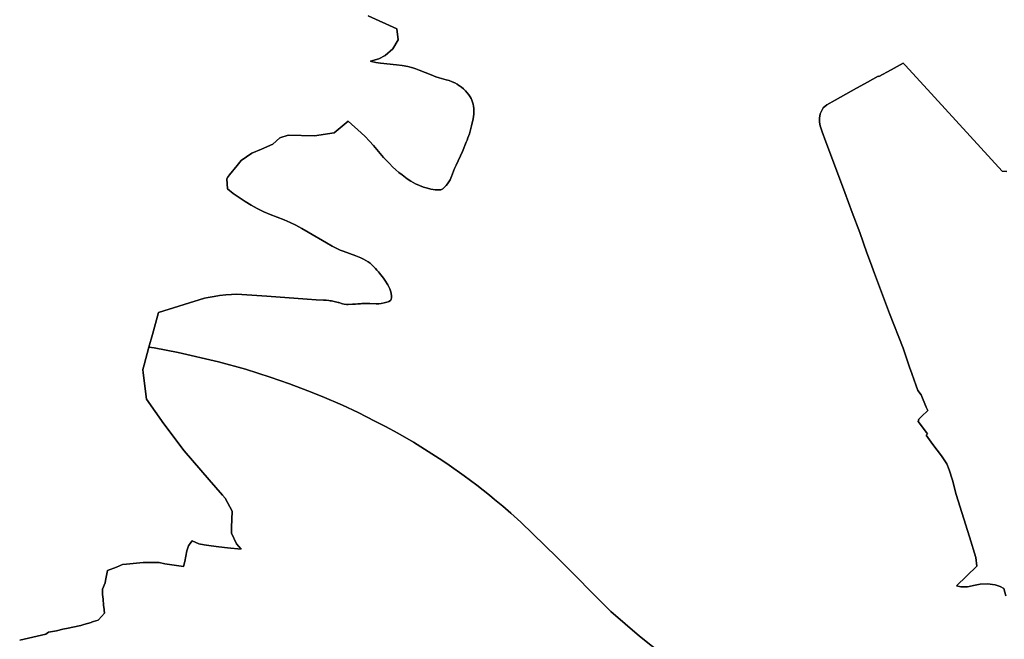
# Model space of a CAD drawing. Extents: x -9.487 to -9.308, y 38.676 to 38.769.
# Drawn here: x -9.367 to -9.35, y 38.713 to 38.724 of the extents above; entities that cross this region are included whole.
import ezdxf

# ---------------------------------------------------------------- set-up
doc = ezdxf.new("R2010")
doc.units = 0

msp = doc.modelspace()

# ---------------------------------------------------------------- linework, layer by layer
at = {"layer": 'uopg_sub-uopg_2022'}
for points in [[(-9.36066, 38.724177), (-9.360171, 38.723954), (-9.360143, 38.723764), (-9.360238, 38.723611), (-9.360369, 38.723496), (-9.360477, 38.723438), (-9.360621, 38.723394), (-9.360601, 38.723389), (-9.36053, 38.723375), (-9.360448, 38.723363), (-9.360176, 38.723334), (-9.360076, 38.723321), (-9.359979, 38.723303), (-9.359895, 38.723282), (-9.359841, 38.723265), (-9.359783, 38.723243), (-9.359581, 38.72316), (-9.3595, 38.723129), (-9.359443, 38.723111), (-9.359321, 38.723078), (-9.35927, 38.723062), (-9.359217, 38.723043), (-9.359173, 38.723023), (-9.359132, 38.722999), (-9.359104, 38.722981), (-9.359093, 38.722974), (-9.359058, 38.722949), (-9.359026, 38.722923), (-9.358991, 38.722889), (-9.358959, 38.722854), (-9.358931, 38.722819), (-9.358909, 38.722784), (-9.358894, 38.722756), (-9.358881, 38.722725), (-9.358869, 38.722693), (-9.35886, 38.722658), (-9.358853, 38.722622), (-9.358849, 38.722582), (-9.358847, 38.722537), (-9.358849, 38.722486), (-9.358852, 38.722448), (-9.358859, 38.722407), (-9.358886, 38.722285), (-9.358903, 38.722219), (-9.358923, 38.72215), (-9.358948, 38.722079), (-9.358963, 38.722038), (-9.358976, 38.722004), (-9.359044, 38.721845), (-9.359152, 38.721613), (-9.359177, 38.721556), (-9.359228, 38.72142), (-9.359256, 38.721358), (-9.359276, 38.721323), (-9.359298, 38.721291), (-9.359321, 38.721263), (-9.359347, 38.721238), (-9.359379, 38.721208), (-9.359379, 38.721208), (-9.359401, 38.721195), (-9.359413, 38.721191), (-9.359428, 38.721189), (-9.359476, 38.721188), (-9.359509, 38.721189), (-9.359546, 38.721194), (-9.359587, 38.721202), (-9.359645, 38.721216), (-9.359712, 38.721236), (-9.359779, 38.721261), (-9.359847, 38.721293), (-9.359926, 38.721338), (-9.359989, 38.721379), (-9.360079, 38.721444), (-9.360133, 38.721486), (-9.360187, 38.721532), (-9.360241, 38.721582), (-9.360296, 38.721638), (-9.360396, 38.721745), (-9.36057, 38.721947), (-9.36064, 38.722025), (-9.360713, 38.722102), (-9.360782, 38.722169), (-9.361004, 38.722368), (-9.361245, 38.722165), (-9.361583, 38.722114), (-9.362033, 38.722128), (-9.362178, 38.722079), (-9.362297, 38.721974), (-9.36249, 38.721886), (-9.362658, 38.721818), (-9.362838, 38.721692), (-9.36291, 38.721606), (-9.36304, 38.721443), (-9.363076, 38.721399), (-9.363082, 38.721381), (-9.363087, 38.721379), (-9.363077, 38.721207), (-9.362975, 38.721128), (-9.362873, 38.721055), (-9.36277, 38.720988), (-9.362667, 38.720926), (-9.362564, 38.72087), (-9.362449, 38.720813), (-9.362341, 38.720765), (-9.362101, 38.720671), (-9.361999, 38.720628), (-9.361902, 38.720581), (-9.361797, 38.720525), (-9.361688, 38.720462), (-9.361376, 38.720278), (-9.361277, 38.720223), (-9.361185, 38.720176), (-9.361139, 38.720155), (-9.361087, 38.720134), (-9.360874, 38.720055), (-9.360785, 38.720019), (-9.360739, 38.719997), (-9.360698, 38.719975), (-9.360661, 38.719952), (-9.360628, 38.719927), (-9.360589, 38.719894), (-9.36055, 38.719855), (-9.360534, 38.719838), (-9.360509, 38.719812), (-9.360482, 38.71978), (-9.360466, 38.71976), (-9.360395, 38.71967), (-9.360349, 38.719602), (-9.360343, 38.719593), (-9.360322, 38.719557), (-9.360304, 38.719521), (-9.360289, 38.719487), (-9.360277, 38.719453), (-9.360266, 38.719417), (-9.360263, 38.719406), (-9.360259, 38.719377), (-9.360259, 38.719354), (-9.360262, 38.719333), (-9.360266, 38.719314), (-9.360273, 38.719297), (-9.36028, 38.719287), (-9.36028, 38.719287), (-9.360303, 38.719273), (-9.360315, 38.719267), (-9.360387, 38.719251), (-9.360438, 38.719239), (-9.360477, 38.719233), (-9.360522, 38.719231), (-9.360632, 38.719235), (-9.360668, 38.719236), (-9.360718, 38.719236), (-9.360767, 38.719235), (-9.360792, 38.719232), (-9.36084, 38.719229), (-9.360876, 38.719225), (-9.36093, 38.719224), (-9.361001, 38.71922), (-9.361031, 38.719221), (-9.361072, 38.719226), (-9.3611, 38.719233), (-9.361164, 38.719253), (-9.361178, 38.719257), (-9.361246, 38.719274), (-9.361292, 38.719282), (-9.36131, 38.719285), (-9.361337, 38.719289), (-9.361382, 38.719293), (-9.361427, 38.719294), (-9.361554, 38.719299), (-9.361709, 38.719311), (-9.362399, 38.719363), (-9.362914, 38.719398), (-9.363007, 38.719394), (-9.363106, 38.719385), (-9.363211, 38.719372), (-9.363303, 38.719359), (-9.363404, 38.719342), (-9.363471, 38.719329), (-9.364256, 38.719084), (-9.364362, 38.718703), (-9.364422, 38.71849), (-9.364507, 38.718184), (-9.364529, 38.718106), (-9.364521, 38.718048), (-9.364462, 38.717593), (-9.364168, 38.717173), (-9.363816, 38.716709), (-9.363388, 38.716213), (-9.363159, 38.715946), (-9.363115, 38.715895), (-9.362994, 38.715673), (-9.363008, 38.715392), (-9.363005, 38.715294), (-9.362922, 38.715113), (-9.362838, 38.715022), (-9.363073, 38.715047), (-9.363073, 38.715047), (-9.363223, 38.715064), (-9.363354, 38.71508), (-9.363475, 38.715096), (-9.363566, 38.715114), (-9.36368, 38.715167), (-9.363702, 38.715137), (-9.363744, 38.715081), (-9.363755, 38.715046), (-9.363771, 38.71499), (-9.363807, 38.714812), (-9.363828, 38.714721), (-9.364149, 38.714772), (-9.364248, 38.714791), (-9.364262, 38.714793), (-9.364266, 38.714793), (-9.36452, 38.714794), (-9.364807, 38.714764), (-9.364875, 38.714757), (-9.364977, 38.714711), (-9.365134, 38.714654), (-9.365167, 38.714486), (-9.365175, 38.714444), (-9.365222, 38.714334), (-9.365222, 38.714334), (-9.36522, 38.714289), (-9.365219, 38.714243), (-9.365207, 38.714163), (-9.365202, 38.71406), (-9.365193, 38.713983), (-9.365192, 38.713976), (-9.365186, 38.713924), (-9.365288, 38.71381), (-9.365292, 38.713804), (-9.365373, 38.713778), (-9.36541, 38.713766), (-9.365412, 38.713765), (-9.365478, 38.713743), (-9.365478, 38.713743), (-9.365538, 38.713726), (-9.365538, 38.713726), (-9.365592, 38.713713), (-9.365623, 38.713707), (-9.365808, 38.713664), (-9.365902, 38.713646), (-9.366009, 38.713621), (-9.366148, 38.713595), (-9.366193, 38.713563), (-9.366641, 38.713458)], [(-9.36066, 38.724177), (-9.360171, 38.723954), (-9.360143, 38.723764), (-9.360238, 38.723611), (-9.360369, 38.723496), (-9.360477, 38.723438), (-9.360621, 38.723394), (-9.360601, 38.723389), (-9.36053, 38.723375), (-9.360448, 38.723363), (-9.360176, 38.723334), (-9.360076, 38.723321), (-9.359979, 38.723303), (-9.359895, 38.723282), (-9.359841, 38.723265), (-9.359783, 38.723243), (-9.359581, 38.72316), (-9.3595, 38.723129), (-9.359443, 38.723111), (-9.359321, 38.723078), (-9.35927, 38.723062), (-9.359217, 38.723043), (-9.359173, 38.723023), (-9.359132, 38.722999), (-9.359104, 38.722981), (-9.359093, 38.722974), (-9.359058, 38.722949), (-9.359026, 38.722923), (-9.358991, 38.722889), (-9.358959, 38.722854), (-9.358931, 38.722819), (-9.358909, 38.722784), (-9.358894, 38.722756), (-9.358881, 38.722725), (-9.358869, 38.722693), (-9.35886, 38.722658), (-9.358853, 38.722622), (-9.358849, 38.722582), (-9.358847, 38.722537), (-9.358849, 38.722486), (-9.358852, 38.722448), (-9.358859, 38.722407), (-9.358886, 38.722285), (-9.358903, 38.722219), (-9.358923, 38.72215), (-9.358948, 38.722079), (-9.358963, 38.722038), (-9.358976, 38.722004), (-9.359044, 38.721845), (-9.359152, 38.721613), (-9.359177, 38.721556), (-9.359228, 38.72142), (-9.359256, 38.721358), (-9.359276, 38.721323), (-9.359298, 38.721291), (-9.359321, 38.721263), (-9.359347, 38.721238), (-9.359379, 38.721208), (-9.359379, 38.721208), (-9.359401, 38.721195), (-9.359413, 38.721191), (-9.359428, 38.721189), (-9.359476, 38.721188), (-9.359509, 38.721189), (-9.359546, 38.721194), (-9.359587, 38.721202), (-9.359645, 38.721216), (-9.359712, 38.721236), (-9.359779, 38.721261), (-9.359847, 38.721293), (-9.359926, 38.721338), (-9.359989, 38.721379), (-9.360079, 38.721444), (-9.360133, 38.721486), (-9.360187, 38.721532), (-9.360241, 38.721582), (-9.360296, 38.721638), (-9.360396, 38.721745), (-9.36057, 38.721947), (-9.36064, 38.722025), (-9.360713, 38.722102), (-9.360782, 38.722169), (-9.361004, 38.722368), (-9.361245, 38.722165), (-9.361583, 38.722114), (-9.362033, 38.722128), (-9.362178, 38.722079), (-9.362297, 38.721974), (-9.36249, 38.721886), (-9.362658, 38.721818), (-9.362838, 38.721692), (-9.36291, 38.721606), (-9.36304, 38.721443), (-9.363076, 38.721399), (-9.363082, 38.721381), (-9.363087, 38.721379), (-9.363077, 38.721207), (-9.362975, 38.721128), (-9.362873, 38.721055), (-9.36277, 38.720988), (-9.362667, 38.720926), (-9.362564, 38.72087), (-9.362449, 38.720813), (-9.362341, 38.720765), (-9.362101, 38.720671), (-9.361999, 38.720628), (-9.361902, 38.720581), (-9.361797, 38.720525), (-9.361688, 38.720462), (-9.361376, 38.720278), (-9.361277, 38.720223), (-9.361185, 38.720176), (-9.361139, 38.720155), (-9.361087, 38.720134), (-9.360874, 38.720055), (-9.360785, 38.720019), (-9.360739, 38.719997), (-9.360698, 38.719975), (-9.360661, 38.719952), (-9.360628, 38.719927), (-9.360589, 38.719894), (-9.36055, 38.719855), (-9.360534, 38.719838), (-9.360509, 38.719812), (-9.360482, 38.71978), (-9.360466, 38.71976), (-9.360395, 38.71967), (-9.360349, 38.719602), (-9.360343, 38.719593), (-9.360322, 38.719557), (-9.360304, 38.719521), (-9.360289, 38.719487), (-9.360277, 38.719453), (-9.360266, 38.719417), (-9.360263, 38.719406), (-9.360259, 38.719377), (-9.360259, 38.719354), (-9.360262, 38.719333), (-9.360266, 38.719314), (-9.360273, 38.719297), (-9.36028, 38.719287), (-9.36028, 38.719287), (-9.360303, 38.719273), (-9.360315, 38.719267), (-9.360387, 38.719251), (-9.360438, 38.719239), (-9.360477, 38.719233), (-9.360522, 38.719231), (-9.360632, 38.719235), (-9.360668, 38.719236), (-9.360718, 38.719236), (-9.360767, 38.719235), (-9.360792, 38.719232), (-9.36084, 38.719229), (-9.360876, 38.719225), (-9.36093, 38.719224), (-9.361001, 38.71922), (-9.361031, 38.719221), (-9.361072, 38.719226), (-9.3611, 38.719233), (-9.361164, 38.719253), (-9.361178, 38.719257), (-9.361246, 38.719274), (-9.361292, 38.719282), (-9.36131, 38.719285), (-9.361337, 38.719289), (-9.361382, 38.719293), (-9.361427, 38.719294), (-9.361554, 38.719299), (-9.361709, 38.719311), (-9.362399, 38.719363), (-9.362914, 38.719398), (-9.363007, 38.719394), (-9.363106, 38.719385), (-9.363211, 38.719372), (-9.363303, 38.719359), (-9.363404, 38.719342), (-9.363471, 38.719329), (-9.364256, 38.719084), (-9.364362, 38.718703), (-9.364422, 38.71849), (-9.364507, 38.718184), (-9.364529, 38.718106), (-9.364521, 38.718048), (-9.364462, 38.717593), (-9.364168, 38.717173), (-9.363816, 38.716709), (-9.363388, 38.716213), (-9.363159, 38.715946), (-9.363115, 38.715895), (-9.362994, 38.715673), (-9.363008, 38.715392), (-9.363005, 38.715294), (-9.362922, 38.715113), (-9.362838, 38.715022), (-9.363073, 38.715047), (-9.363073, 38.715047), (-9.363223, 38.715064), (-9.363354, 38.71508), (-9.363475, 38.715096), (-9.363566, 38.715114), (-9.36368, 38.715167), (-9.363702, 38.715137), (-9.363744, 38.715081), (-9.363755, 38.715046), (-9.363771, 38.71499), (-9.363807, 38.714812), (-9.363828, 38.714721), (-9.364149, 38.714772), (-9.364248, 38.714791), (-9.364262, 38.714793), (-9.364266, 38.714793), (-9.36452, 38.714794), (-9.364807, 38.714764), (-9.364875, 38.714757), (-9.364977, 38.714711), (-9.365134, 38.714654), (-9.365167, 38.714486), (-9.365175, 38.714444), (-9.365222, 38.714334), (-9.365222, 38.714334), (-9.36522, 38.714289), (-9.365219, 38.714243), (-9.365207, 38.714163), (-9.365202, 38.71406), (-9.365193, 38.713983), (-9.365192, 38.713976), (-9.365186, 38.713924), (-9.365288, 38.71381), (-9.365292, 38.713804), (-9.365373, 38.713778), (-9.36541, 38.713766), (-9.365412, 38.713765), (-9.365478, 38.713743), (-9.365478, 38.713743), (-9.365538, 38.713726), (-9.365538, 38.713726), (-9.365592, 38.713713), (-9.365623, 38.713707), (-9.365808, 38.713664), (-9.365902, 38.713646), (-9.366009, 38.713621), (-9.366148, 38.713595), (-9.366193, 38.713563), (-9.366641, 38.713458)], [(-9.355584, 38.713195), (-9.356005, 38.713527), (-9.356495, 38.71395), (-9.357421, 38.714886), (-9.358043, 38.715485), (-9.35821, 38.715637), (-9.358349, 38.71576), (-9.358494, 38.715875), (-9.358581, 38.715948), (-9.358794, 38.716118), (-9.359012, 38.716281), (-9.359269, 38.716463), (-9.35938, 38.716538), (-9.359568, 38.71666), (-9.359885, 38.71686), (-9.36015, 38.717014), (-9.360361, 38.717125), (-9.360544, 38.71722), (-9.360834, 38.717366), (-9.3611, 38.71749), (-9.361452, 38.717642), (-9.361696, 38.717741), (-9.362011, 38.717861), (-9.362343, 38.717973), (-9.362767, 38.718108), (-9.363229, 38.718235), (-9.363922, 38.718397), (-9.364333, 38.718475), (-9.364422, 38.71849), (-9.364362, 38.718703), (-9.364256, 38.719084), (-9.363471, 38.719329), (-9.363404, 38.719342), (-9.363303, 38.719359), (-9.363211, 38.719372), (-9.363106, 38.719385), (-9.363007, 38.719394), (-9.362914, 38.719398), (-9.362399, 38.719363), (-9.361709, 38.719311), (-9.361554, 38.719299), (-9.361427, 38.719294), (-9.361382, 38.719293), (-9.361337, 38.719289), (-9.36131, 38.719285), (-9.361292, 38.719282), (-9.361246, 38.719274), (-9.361178, 38.719257), (-9.361164, 38.719253), (-9.3611, 38.719233), (-9.361072, 38.719226), (-9.361031, 38.719221), (-9.361001, 38.71922), (-9.36093, 38.719224), (-9.360876, 38.719225), (-9.36084, 38.719229), (-9.360792, 38.719232), (-9.360767, 38.719235), (-9.360718, 38.719236), (-9.360668, 38.719236), (-9.360632, 38.719235), (-9.360522, 38.719231), (-9.360477, 38.719233), (-9.360438, 38.719239), (-9.360387, 38.719251), (-9.360315, 38.719267), (-9.360303, 38.719273), (-9.36028, 38.719287), (-9.36028, 38.719287), (-9.360273, 38.719297), (-9.360266, 38.719314), (-9.360262, 38.719333), (-9.360259, 38.719354), (-9.360259, 38.719377), (-9.360263, 38.719406), (-9.360266, 38.719417), (-9.360277, 38.719453), (-9.360289, 38.719487), (-9.360304, 38.719521), (-9.360322, 38.719557), (-9.360343, 38.719593), (-9.360349, 38.719602), (-9.360395, 38.71967), (-9.360466, 38.71976), (-9.360482, 38.71978), (-9.360509, 38.719812), (-9.360534, 38.719838), (-9.36055, 38.719855), (-9.360589, 38.719894), (-9.360628, 38.719927), (-9.360661, 38.719952), (-9.360698, 38.719975), (-9.360739, 38.719997), (-9.360785, 38.720019), (-9.360874, 38.720055), (-9.361087, 38.720134), (-9.361139, 38.720155), (-9.361185, 38.720176), (-9.361277, 38.720223), (-9.361376, 38.720278), (-9.361688, 38.720462), (-9.361797, 38.720525), (-9.361902, 38.720581), (-9.361999, 38.720628), (-9.362101, 38.720671), (-9.362341, 38.720765), (-9.362449, 38.720813), (-9.362564, 38.72087), (-9.362667, 38.720926), (-9.36277, 38.720988), (-9.362873, 38.721055), (-9.362975, 38.721128), (-9.363077, 38.721207), (-9.363087, 38.721379), (-9.363082, 38.721381), (-9.363076, 38.721399), (-9.36304, 38.721443), (-9.36291, 38.721606), (-9.362838, 38.721692), (-9.362658, 38.721818), (-9.36249, 38.721886), (-9.362297, 38.721974), (-9.362178, 38.722079), (-9.362033, 38.722128), (-9.361583, 38.722114), (-9.361245, 38.722165), (-9.361004, 38.722368), (-9.360782, 38.722169), (-9.360713, 38.722102), (-9.36064, 38.722025), (-9.36057, 38.721947), (-9.360396, 38.721745), (-9.360296, 38.721638), (-9.360241, 38.721582), (-9.360187, 38.721532), (-9.360133, 38.721486), (-9.360079, 38.721444), (-9.359989, 38.721379), (-9.359926, 38.721338), (-9.359847, 38.721293), (-9.359779, 38.721261), (-9.359712, 38.721236), (-9.359645, 38.721216), (-9.359587, 38.721202), (-9.359546, 38.721194), (-9.359509, 38.721189), (-9.359476, 38.721188), (-9.359428, 38.721189), (-9.359413, 38.721191), (-9.359401, 38.721195), (-9.359379, 38.721208), (-9.359347, 38.721238), (-9.359321, 38.721263), (-9.359298, 38.721291), (-9.359276, 38.721323), (-9.359256, 38.721358), (-9.359228, 38.72142), (-9.359177, 38.721556), (-9.359152, 38.721613), (-9.359044, 38.721845), (-9.358976, 38.722004), (-9.358963, 38.722038), (-9.358948, 38.722079), (-9.358923, 38.72215), (-9.358903, 38.722219), (-9.358886, 38.722285), (-9.358859, 38.722407), (-9.358852, 38.722448), (-9.358849, 38.722486), (-9.358847, 38.722537), (-9.358849, 38.722582), (-9.358853, 38.722622), (-9.35886, 38.722658), (-9.358869, 38.722693), (-9.358881, 38.722725), (-9.358894, 38.722756), (-9.358909, 38.722784), (-9.358931, 38.722819), (-9.358959, 38.722854), (-9.358991, 38.722889), (-9.359026, 38.722923), (-9.359058, 38.722949), (-9.359093, 38.722974), (-9.359104, 38.722981), (-9.359132, 38.722999), (-9.359173, 38.723023), (-9.359217, 38.723043), (-9.35927, 38.723062), (-9.359321, 38.723078), (-9.359443, 38.723111), (-9.3595, 38.723129), (-9.359581, 38.72316), (-9.359783, 38.723243), (-9.359841, 38.723265), (-9.359895, 38.723282), (-9.359979, 38.723303), (-9.360076, 38.723321), (-9.360176, 38.723334), (-9.360448, 38.723363), (-9.36053, 38.723375), (-9.360601, 38.723389), (-9.360621, 38.723394), (-9.360477, 38.723438), (-9.360369, 38.723496), (-9.360238, 38.723611), (-9.360143, 38.723764), (-9.360171, 38.723954), (-9.36066, 38.724177)], [(-9.355584, 38.713195), (-9.356005, 38.713527), (-9.356495, 38.71395), (-9.357421, 38.714886), (-9.358043, 38.715485), (-9.35821, 38.715637), (-9.358349, 38.71576), (-9.358494, 38.715875), (-9.358581, 38.715948), (-9.358794, 38.716118), (-9.359012, 38.716281), (-9.359269, 38.716463), (-9.35938, 38.716538), (-9.359568, 38.71666), (-9.359885, 38.71686), (-9.36015, 38.717014), (-9.360361, 38.717125), (-9.360544, 38.71722), (-9.360834, 38.717366), (-9.3611, 38.71749), (-9.361452, 38.717642), (-9.361696, 38.717741), (-9.362011, 38.717861), (-9.362343, 38.717973), (-9.362767, 38.718108), (-9.363229, 38.718235), (-9.363922, 38.718397), (-9.364333, 38.718475), (-9.364422, 38.71849), (-9.364362, 38.718703), (-9.364256, 38.719084), (-9.363471, 38.719329), (-9.363404, 38.719342), (-9.363303, 38.719359), (-9.363211, 38.719372), (-9.363106, 38.719385), (-9.363007, 38.719394), (-9.362914, 38.719398), (-9.362399, 38.719363), (-9.361709, 38.719311), (-9.361554, 38.719299), (-9.361427, 38.719294), (-9.361382, 38.719293), (-9.361337, 38.719289), (-9.36131, 38.719285), (-9.361292, 38.719282), (-9.361246, 38.719274), (-9.361178, 38.719257), (-9.361164, 38.719253), (-9.3611, 38.719233), (-9.361072, 38.719226), (-9.361031, 38.719221), (-9.361001, 38.71922), (-9.36093, 38.719224), (-9.360876, 38.719225), (-9.36084, 38.719229), (-9.360792, 38.719232), (-9.360767, 38.719235), (-9.360718, 38.719236), (-9.360668, 38.719236), (-9.360632, 38.719235), (-9.360522, 38.719231), (-9.360477, 38.719233), (-9.360438, 38.719239), (-9.360387, 38.719251), (-9.360315, 38.719267), (-9.360303, 38.719273), (-9.36028, 38.719287), (-9.36028, 38.719287), (-9.360273, 38.719297), (-9.360266, 38.719314), (-9.360262, 38.719333), (-9.360259, 38.719354), (-9.360259, 38.719377), (-9.360263, 38.719406), (-9.360266, 38.719417), (-9.360277, 38.719453), (-9.360289, 38.719487), (-9.360304, 38.719521), (-9.360322, 38.719557), (-9.360343, 38.719593), (-9.360349, 38.719602), (-9.360395, 38.71967), (-9.360466, 38.71976), (-9.360482, 38.71978), (-9.360509, 38.719812), (-9.360534, 38.719838), (-9.36055, 38.719855), (-9.360589, 38.719894), (-9.360628, 38.719927), (-9.360661, 38.719952), (-9.360698, 38.719975), (-9.360739, 38.719997), (-9.360785, 38.720019), (-9.360874, 38.720055), (-9.361087, 38.720134), (-9.361139, 38.720155), (-9.361185, 38.720176), (-9.361277, 38.720223), (-9.361376, 38.720278), (-9.361688, 38.720462), (-9.361797, 38.720525), (-9.361902, 38.720581), (-9.361999, 38.720628), (-9.362101, 38.720671), (-9.362341, 38.720765), (-9.362449, 38.720813), (-9.362564, 38.72087), (-9.362667, 38.720926), (-9.36277, 38.720988), (-9.362873, 38.721055), (-9.362975, 38.721128), (-9.363077, 38.721207), (-9.363087, 38.721379), (-9.363082, 38.721381), (-9.363076, 38.721399), (-9.36304, 38.721443), (-9.36291, 38.721606), (-9.362838, 38.721692), (-9.362658, 38.721818), (-9.36249, 38.721886), (-9.362297, 38.721974), (-9.362178, 38.722079), (-9.362033, 38.722128), (-9.361583, 38.722114), (-9.361245, 38.722165), (-9.361004, 38.722368), (-9.360782, 38.722169), (-9.360713, 38.722102), (-9.36064, 38.722025), (-9.36057, 38.721947), (-9.360396, 38.721745), (-9.360296, 38.721638), (-9.360241, 38.721582), (-9.360187, 38.721532), (-9.360133, 38.721486), (-9.360079, 38.721444), (-9.359989, 38.721379), (-9.359926, 38.721338), (-9.359847, 38.721293), (-9.359779, 38.721261), (-9.359712, 38.721236), (-9.359645, 38.721216), (-9.359587, 38.721202), (-9.359546, 38.721194), (-9.359509, 38.721189), (-9.359476, 38.721188), (-9.359428, 38.721189), (-9.359413, 38.721191), (-9.359401, 38.721195), (-9.359379, 38.721208), (-9.359347, 38.721238), (-9.359321, 38.721263), (-9.359298, 38.721291), (-9.359276, 38.721323), (-9.359256, 38.721358), (-9.359228, 38.72142), (-9.359177, 38.721556), (-9.359152, 38.721613), (-9.359044, 38.721845), (-9.358976, 38.722004), (-9.358963, 38.722038), (-9.358948, 38.722079), (-9.358923, 38.72215), (-9.358903, 38.722219), (-9.358886, 38.722285), (-9.358859, 38.722407), (-9.358852, 38.722448), (-9.358849, 38.722486), (-9.358847, 38.722537), (-9.358849, 38.722582), (-9.358853, 38.722622), (-9.35886, 38.722658), (-9.358869, 38.722693), (-9.358881, 38.722725), (-9.358894, 38.722756), (-9.358909, 38.722784), (-9.358931, 38.722819), (-9.358959, 38.722854), (-9.358991, 38.722889), (-9.359026, 38.722923), (-9.359058, 38.722949), (-9.359093, 38.722974), (-9.359104, 38.722981), (-9.359132, 38.722999), (-9.359173, 38.723023), (-9.359217, 38.723043), (-9.35927, 38.723062), (-9.359321, 38.723078), (-9.359443, 38.723111), (-9.3595, 38.723129), (-9.359581, 38.72316), (-9.359783, 38.723243), (-9.359841, 38.723265), (-9.359895, 38.723282), (-9.359979, 38.723303), (-9.360076, 38.723321), (-9.360176, 38.723334), (-9.360448, 38.723363), (-9.36053, 38.723375), (-9.360601, 38.723389), (-9.360621, 38.723394), (-9.360477, 38.723438), (-9.360369, 38.723496), (-9.360238, 38.723611), (-9.360143, 38.723764), (-9.360171, 38.723954), (-9.36066, 38.724177)], [(-9.349719, 38.71422), (-9.34975, 38.714346), (-9.349813, 38.714381), (-9.349898, 38.714407), (-9.350034, 38.714426), (-9.350157, 38.71442), (-9.350244, 38.714402), (-9.350374, 38.714376), (-9.35049, 38.714375), (-9.350561, 38.714392), (-9.350216, 38.714731), (-9.350229, 38.71488), (-9.35034, 38.715232), (-9.350569, 38.715962), (-9.350632, 38.716205), (-9.350687, 38.716383), (-9.350732, 38.716487), (-9.350823, 38.716623), (-9.350967, 38.71682), (-9.351083, 38.71698), (-9.351062, 38.716998), (-9.351076, 38.717024), (-9.351221, 38.717215), (-9.351211, 38.71725), (-9.351164, 38.717296), (-9.351055, 38.717399), (-9.351083, 38.717459), (-9.351169, 38.717669), (-9.351229, 38.717745), (-9.351264, 38.717843), (-9.351292, 38.717921), (-9.35133, 38.718034), (-9.351368, 38.718147), (-9.35148, 38.718469), (-9.351715, 38.719064), (-9.351969, 38.719755), (-9.352039, 38.719943), (-9.352101, 38.720105), (-9.352221, 38.720454), (-9.352353, 38.720799), (-9.35248, 38.721145), (-9.352675, 38.721663), (-9.352805, 38.72201), (-9.352867, 38.722184), (-9.352902, 38.722289), (-9.352916, 38.722349), (-9.352916, 38.72238), (-9.352916, 38.722382), (-9.352915, 38.722418), (-9.352901, 38.722495), (-9.352878, 38.722538), (-9.352851, 38.722596), (-9.352789, 38.722646), (-9.352644, 38.722729), (-9.352279, 38.722934), (-9.352145, 38.723009), (-9.352091, 38.723039), (-9.351906, 38.723142), (-9.351896, 38.723131), (-9.351684, 38.723248), (-9.351479, 38.723365), (-9.351457, 38.723341), (-9.351457, 38.723341), (-9.351446, 38.723328), (-9.351123, 38.722978), (-9.349777, 38.721509), (-9.349697, 38.721501)], [(-9.349719, 38.71422), (-9.34975, 38.714346), (-9.349813, 38.714381), (-9.349898, 38.714407), (-9.350034, 38.714426), (-9.350157, 38.71442), (-9.350244, 38.714402), (-9.350374, 38.714376), (-9.35049, 38.714375), (-9.350561, 38.714392), (-9.350216, 38.714731), (-9.350229, 38.71488), (-9.35034, 38.715232), (-9.350569, 38.715962), (-9.350632, 38.716205), (-9.350687, 38.716383), (-9.350732, 38.716487), (-9.350823, 38.716623), (-9.350967, 38.71682), (-9.351083, 38.71698), (-9.351062, 38.716998), (-9.351076, 38.717024), (-9.351221, 38.717215), (-9.351211, 38.71725), (-9.351164, 38.717296), (-9.351055, 38.717399), (-9.351083, 38.717459), (-9.351169, 38.717669), (-9.351229, 38.717745), (-9.351264, 38.717843), (-9.351292, 38.717921), (-9.35133, 38.718034), (-9.351368, 38.718147), (-9.35148, 38.718469), (-9.351715, 38.719064), (-9.351969, 38.719755), (-9.352039, 38.719943), (-9.352101, 38.720105), (-9.352221, 38.720454), (-9.352353, 38.720799), (-9.35248, 38.721145), (-9.352675, 38.721663), (-9.352805, 38.72201), (-9.352867, 38.722184), (-9.352902, 38.722289), (-9.352916, 38.722349), (-9.352916, 38.72238), (-9.352916, 38.722382), (-9.352915, 38.722418), (-9.352901, 38.722495), (-9.352878, 38.722538), (-9.352851, 38.722596), (-9.352789, 38.722646), (-9.352644, 38.722729), (-9.352279, 38.722934), (-9.352145, 38.723009), (-9.352091, 38.723039), (-9.351906, 38.723142), (-9.351896, 38.723131), (-9.351684, 38.723248), (-9.351479, 38.723365), (-9.351457, 38.723341), (-9.351457, 38.723341), (-9.351446, 38.723328), (-9.351123, 38.722978), (-9.349777, 38.721509), (-9.349697, 38.721501)], [(-9.349697, 38.721501), (-9.349777, 38.721509), (-9.351123, 38.722978), (-9.351446, 38.723328), (-9.351457, 38.723341), (-9.351479, 38.723365), (-9.351684, 38.723248), (-9.351684, 38.723248), (-9.351896, 38.723131), (-9.351906, 38.723142), (-9.352091, 38.723039), (-9.352145, 38.723009), (-9.352279, 38.722934), (-9.352644, 38.722729), (-9.352789, 38.722646), (-9.352851, 38.722596), (-9.352878, 38.722538), (-9.352901, 38.722495), (-9.352915, 38.722418), (-9.352916, 38.722382), (-9.352916, 38.72238), (-9.352916, 38.722349), (-9.352902, 38.722289), (-9.352867, 38.722184), (-9.352805, 38.72201), (-9.352675, 38.721663), (-9.35248, 38.721145), (-9.352353, 38.720799), (-9.352221, 38.720454), (-9.352101, 38.720105), (-9.352039, 38.719943), (-9.351969, 38.719755), (-9.351715, 38.719064), (-9.35148, 38.718469), (-9.351368, 38.718147), (-9.35133, 38.718034), (-9.351292, 38.717921), (-9.351264, 38.717843), (-9.351229, 38.717745), (-9.351169, 38.717669), (-9.351083, 38.717459), (-9.351055, 38.717399), (-9.351164, 38.717296), (-9.351211, 38.71725), (-9.351221, 38.717215), (-9.351076, 38.717024), (-9.351062, 38.716998), (-9.351083, 38.71698), (-9.350967, 38.71682), (-9.350823, 38.716623), (-9.350732, 38.716487), (-9.350687, 38.716383), (-9.350632, 38.716205), (-9.350569, 38.715962), (-9.35034, 38.715232), (-9.350229, 38.71488), (-9.350216, 38.714731), (-9.350561, 38.714392), (-9.35049, 38.714375), (-9.350374, 38.714376), (-9.350244, 38.714402), (-9.350157, 38.71442), (-9.350034, 38.714426), (-9.349898, 38.714407), (-9.349813, 38.714381), (-9.34975, 38.714346), (-9.349719, 38.71422)], [(-9.349697, 38.721501), (-9.349777, 38.721509), (-9.351123, 38.722978), (-9.351446, 38.723328), (-9.351457, 38.723341), (-9.351479, 38.723365), (-9.351684, 38.723248), (-9.351684, 38.723248), (-9.351896, 38.723131), (-9.351906, 38.723142), (-9.352091, 38.723039), (-9.352145, 38.723009), (-9.352279, 38.722934), (-9.352644, 38.722729), (-9.352789, 38.722646), (-9.352851, 38.722596), (-9.352878, 38.722538), (-9.352901, 38.722495), (-9.352915, 38.722418), (-9.352916, 38.722382), (-9.352916, 38.72238), (-9.352916, 38.722349), (-9.352902, 38.722289), (-9.352867, 38.722184), (-9.352805, 38.72201), (-9.352675, 38.721663), (-9.35248, 38.721145), (-9.352353, 38.720799), (-9.352221, 38.720454), (-9.352101, 38.720105), (-9.352039, 38.719943), (-9.351969, 38.719755), (-9.351715, 38.719064), (-9.35148, 38.718469), (-9.351368, 38.718147), (-9.35133, 38.718034), (-9.351292, 38.717921), (-9.351264, 38.717843), (-9.351229, 38.717745), (-9.351169, 38.717669), (-9.351083, 38.717459), (-9.351055, 38.717399), (-9.351164, 38.717296), (-9.351211, 38.71725), (-9.351221, 38.717215), (-9.351076, 38.717024), (-9.351062, 38.716998), (-9.351083, 38.71698), (-9.350967, 38.71682), (-9.350823, 38.716623), (-9.350732, 38.716487), (-9.350687, 38.716383), (-9.350632, 38.716205), (-9.350569, 38.715962), (-9.35034, 38.715232), (-9.350229, 38.71488), (-9.350216, 38.714731), (-9.350561, 38.714392), (-9.35049, 38.714375), (-9.350374, 38.714376), (-9.350244, 38.714402), (-9.350157, 38.71442), (-9.350034, 38.714426), (-9.349898, 38.714407), (-9.349813, 38.714381), (-9.34975, 38.714346), (-9.349719, 38.71422)], [(-9.366641, 38.713458), (-9.366193, 38.713563), (-9.366148, 38.713595), (-9.366009, 38.713621), (-9.365902, 38.713646), (-9.365808, 38.713664), (-9.365623, 38.713707), (-9.365592, 38.713713), (-9.365538, 38.713726), (-9.365538, 38.713726), (-9.365478, 38.713743), (-9.365478, 38.713743), (-9.365412, 38.713765), (-9.36541, 38.713766), (-9.365373, 38.713778), (-9.365292, 38.713804), (-9.365288, 38.71381), (-9.365186, 38.713924), (-9.365192, 38.713976), (-9.365193, 38.713983), (-9.365202, 38.71406), (-9.365207, 38.714163), (-9.365219, 38.714243), (-9.36522, 38.714289), (-9.365222, 38.714334), (-9.365222, 38.714334), (-9.365175, 38.714444), (-9.365167, 38.714486), (-9.365134, 38.714654), (-9.364977, 38.714711), (-9.364875, 38.714757), (-9.364807, 38.714764), (-9.36452, 38.714794), (-9.364266, 38.714793), (-9.364262, 38.714793), (-9.364248, 38.714791), (-9.364149, 38.714772), (-9.363828, 38.714721), (-9.363807, 38.714812), (-9.363771, 38.71499), (-9.363755, 38.715046), (-9.363744, 38.715081), (-9.363702, 38.715137), (-9.36368, 38.715167), (-9.363566, 38.715114), (-9.363475, 38.715096), (-9.363354, 38.71508), (-9.363223, 38.715064), (-9.363073, 38.715047), (-9.363073, 38.715047), (-9.362838, 38.715022), (-9.362922, 38.715113), (-9.363005, 38.715294), (-9.363008, 38.715392), (-9.362994, 38.715673), (-9.363115, 38.715895), (-9.363159, 38.715946), (-9.363388, 38.716213), (-9.363816, 38.716709), (-9.364168, 38.717173), (-9.364462, 38.717593), (-9.364521, 38.718048), (-9.364529, 38.718106), (-9.364507, 38.718184), (-9.364422, 38.71849), (-9.364333, 38.718475), (-9.363922, 38.718397), (-9.363229, 38.718235), (-9.362767, 38.718108), (-9.362343, 38.717973), (-9.362011, 38.717861), (-9.361696, 38.717741), (-9.361452, 38.717642), (-9.3611, 38.71749), (-9.360834, 38.717366), (-9.360834, 38.717366), (-9.360544, 38.71722), (-9.360361, 38.717125), (-9.36015, 38.717014), (-9.359885, 38.71686), (-9.359568, 38.71666), (-9.35938, 38.716538), (-9.359269, 38.716463), (-9.359012, 38.716281), (-9.358794, 38.716118), (-9.358581, 38.715948), (-9.358494, 38.715875), (-9.358349, 38.71576), (-9.35821, 38.715637), (-9.358043, 38.715485), (-9.357421, 38.714886), (-9.356495, 38.71395), (-9.356005, 38.713527), (-9.355584, 38.713195)], [(-9.366641, 38.713458), (-9.366193, 38.713563), (-9.366148, 38.713595), (-9.366009, 38.713621), (-9.365902, 38.713646), (-9.365808, 38.713664), (-9.365623, 38.713707), (-9.365592, 38.713713), (-9.365538, 38.713726), (-9.365538, 38.713726), (-9.365478, 38.713743), (-9.365478, 38.713743), (-9.365412, 38.713765), (-9.36541, 38.713766), (-9.365373, 38.713778), (-9.365292, 38.713804), (-9.365288, 38.71381), (-9.365186, 38.713924), (-9.365192, 38.713976), (-9.365193, 38.713983), (-9.365202, 38.71406), (-9.365207, 38.714163), (-9.365219, 38.714243), (-9.36522, 38.714289), (-9.365222, 38.714334), (-9.365222, 38.714334), (-9.365175, 38.714444), (-9.365167, 38.714486), (-9.365134, 38.714654), (-9.364977, 38.714711), (-9.364875, 38.714757), (-9.364807, 38.714764), (-9.36452, 38.714794), (-9.364266, 38.714793), (-9.364262, 38.714793), (-9.364248, 38.714791), (-9.364149, 38.714772), (-9.363828, 38.714721), (-9.363807, 38.714812), (-9.363771, 38.71499), (-9.363755, 38.715046), (-9.363744, 38.715081), (-9.363702, 38.715137), (-9.36368, 38.715167), (-9.363566, 38.715114), (-9.363475, 38.715096), (-9.363354, 38.71508), (-9.363223, 38.715064), (-9.363073, 38.715047), (-9.363073, 38.715047), (-9.362838, 38.715022), (-9.362922, 38.715113), (-9.363005, 38.715294), (-9.363008, 38.715392), (-9.362994, 38.715673), (-9.363115, 38.715895), (-9.363159, 38.715946), (-9.363388, 38.716213), (-9.363816, 38.716709), (-9.364168, 38.717173), (-9.364462, 38.717593), (-9.364521, 38.718048), (-9.364529, 38.718106), (-9.364507, 38.718184), (-9.364422, 38.71849), (-9.364333, 38.718475), (-9.363922, 38.718397), (-9.363229, 38.718235), (-9.362767, 38.718108), (-9.362343, 38.717973), (-9.362011, 38.717861), (-9.361696, 38.717741), (-9.361452, 38.717642), (-9.3611, 38.71749), (-9.360834, 38.717366), (-9.360834, 38.717366), (-9.360544, 38.71722), (-9.360361, 38.717125), (-9.36015, 38.717014), (-9.359885, 38.71686), (-9.359568, 38.71666), (-9.35938, 38.716538), (-9.359269, 38.716463), (-9.359012, 38.716281), (-9.358794, 38.716118), (-9.358581, 38.715948), (-9.358494, 38.715875), (-9.358349, 38.71576), (-9.35821, 38.715637), (-9.358043, 38.715485), (-9.357421, 38.714886), (-9.356495, 38.71395), (-9.356005, 38.713527), (-9.355584, 38.713195)]]:
    msp.add_lwpolyline(points, dxfattribs=at)

doc.saveas('drawing.dxf')
